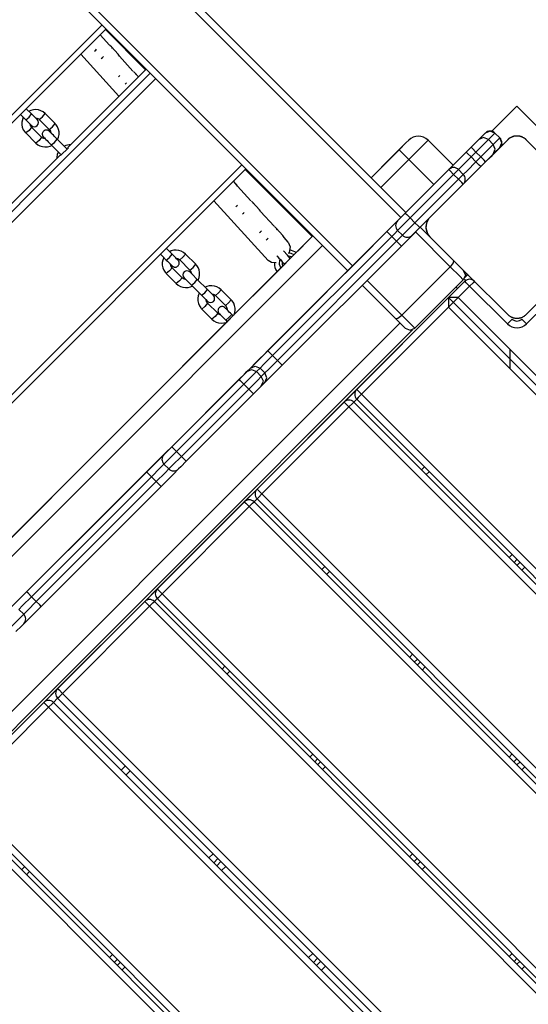
# Model space of a CAD drawing. Units: inches. Extents: x 217 to 376, y 97 to 323.
# Drawn here: x 323 to 327, y 183 to 190 of the extents above; entities that cross this region are included whole.
import ezdxf

# ---------------------------------------------------------------- set-up
doc = ezdxf.new("R2010")
doc.units = ezdxf.units.IN
doc.header["$MEASUREMENT"] = 0
doc.layers.add('Ebene 1', color=7, linetype='Continuous')

# ---------------------------------------------------------------- blocks, each defined once
blk = doc.blocks.new('block 2')
at = {"layer": 'Ebene 1', "color": 179, "lineweight": 25, "true_color": 0x1a171b}
for points in [[(315.6734, 198.6208), (325.7806, 188.5139)], [(325.7451, 188.4784), (315.6496, 198.5739)], [(325.3562, 188.0895), (315.2493, 198.1963)], [(315.2962, 198.2205), (325.3917, 188.125)], [(319.7431, 186.0675), (323.5606, 189.8851)], [(319.772, 186.0389), (323.5896, 189.8565)], [(323.8782, 189.5581), (323.5847, 189.8516)], [(323.614, 189.7383), (323.5461, 189.8127)], [(323.5055, 189.6945), (323.5141, 189.7007), (323.5206, 189.7087)], [(323.6288, 189.7259), (323.6178, 189.7355)], [(323.6777, 189.6718), (323.6288, 189.7259)], [(323.6288, 189.7259), (323.6323, 189.7204), (323.6333, 189.7131)], [(323.4042, 189.6711), (323.6839, 189.3638)], [(323.5548, 189.6408), (323.563, 189.647), (323.5699, 189.6546)], [(323.6881, 189.657), (323.6777, 189.6718)], [(323.6777, 189.6718), (323.6812, 189.6663), (323.6822, 189.6594)], [(323.7863, 189.5481), (323.6877, 189.657)], [(320.0945, 185.7161), (323.912, 189.5337)], [(323.8831, 189.5626), (323.3105, 188.99)], [(323.8834, 189.5622), (323.3108, 188.9897)], [(323.8011, 189.5361), (323.7907, 189.5454)], [(323.8276, 189.5071), (323.8011, 189.5361)], [(323.8011, 189.5361), (323.8049, 189.5306), (323.8059, 189.5233)], [(323.9523, 189.4933), (320.1348, 185.6762)], [(323.6795, 189.5057), (323.686, 189.5106), (323.6912, 189.5168)], [(323.7287, 189.4523), (323.7349, 189.4568), (323.7401, 189.4627)], [(323.0449, 189.2353), (323.0063, 189.2732)], [(323.1438, 189.2374), (323.1293, 189.2494), (323.1131, 189.258), (323.0952, 189.2639), (323.0766, 189.2663), (323.058, 189.2649), (323.0397, 189.2605), (323.0266, 189.2543)], [(326.5937, 189.2915), (326.4107, 189.1082)], [(326.5937, 189.2915), (326.4107, 189.1082)], [(326.7659, 189.1196), (326.5937, 189.2915)], [(322.9639, 189.2312), (323.0022, 189.1929)], [(322.9842, 189.2108), (322.9739, 189.175), (322.9739, 189.1557), (322.9774, 189.1371), (322.9846, 189.1199), (322.9949, 189.104), (322.9987, 189.0999), (323.0022, 189.0958)], [(323.0022, 189.1929), (323.027, 189.2108), (323.0449, 189.2353)], [(323.0022, 189.1929), (323.0325, 189.1626), (323.0445, 189.1509)], [(323.0869, 189.1933), (323.0749, 189.2053), (323.0449, 189.2353)], [(323.0745, 189.2064), (323.0845, 189.2046), (323.0914, 189.2019), (323.0976, 189.1981), (323.0997, 189.1964), (323.1014, 189.195)], [(323.1014, 189.195), (323.1258, 189.2129), (323.1438, 189.2374)], [(323.1014, 189.195), (323.1748, 189.1216)], [(323.2168, 189.164), (323.1438, 189.2374)], [(323.0449, 189.1382), (323.027, 189.114), (323.0022, 189.0958)], [(323.0449, 189.1382), (323.0401, 189.144), (323.037, 189.1502), (323.0339, 189.1605)], [(323.1183, 189.0648), (323.0449, 189.1382)], [(323.2316, 189.051), (323.2223, 189.0606), (323.2133, 189.0699), (323.2044, 189.0786), (323.1961, 189.0868), (323.1889, 189.0937), (323.1827, 189.1003), (323.1782, 189.1047), (323.1755, 189.1071), (323.1751, 189.1075), (323.1741, 189.1089), (323.1737, 189.1092), (323.173, 189.1099), (323.172, 189.1102), (323.1706, 189.1116), (323.1692, 189.113), (323.1665, 189.1144), (323.1641, 189.1154), (323.1606, 189.1164), (323.1572, 189.1171), (323.1517, 189.1171), (323.1469, 189.1164), (323.1417, 189.1151), (323.1369, 189.1123), (323.1327, 189.1089), (323.1293, 189.1051), (323.1265, 189.1009), (323.1245, 189.0958), (323.1234, 189.092), (323.1231, 189.0879), (323.1234, 189.0841), (323.1238, 189.081), (323.1245, 189.0782), (323.1258, 189.0755), (323.1265, 189.0734), (323.1279, 189.0717), (323.1289, 189.0699), (323.1296, 189.0689), (323.1303, 189.0675), (323.131, 189.0668), (323.1314, 189.0665), (323.1317, 189.0662), (323.132, 189.0662), (323.1331, 189.0651), (323.1345, 189.0634), (323.1379, 189.06), (323.1431, 189.0548), (323.1438, 189.0541)], [(323.1748, 189.1216), (323.1992, 189.1395), (323.2168, 189.164)], [(323.1748, 189.1216), (323.1792, 189.1158), (323.1827, 189.1092), (323.1861, 189.0975)], [(323.2347, 189.0479), (323.2351, 189.0486), (323.2419, 189.0662), (323.2457, 189.0848), (323.2457, 189.104), (323.2416, 189.1223), (323.2347, 189.1399), (323.2244, 189.1554), (323.2209, 189.1599), (323.2168, 189.164)], [(326.4324, 189.0947), (326.397, 189.1092), (326.3618, 189.0951)], [(323.0022, 189.0958), (323.0755, 189.0224)], [(323.1183, 189.0648), (323.1003, 189.0407), (323.0755, 189.0224)], [(323.1438, 189.0534), (323.1348, 189.0548), (323.1279, 189.0579), (323.1217, 189.0617), (323.12, 189.0631), (323.1183, 189.0648)], [(323.1324, 189.0658), (323.1327, 189.0655), (323.1331, 189.0648), (323.1351, 189.0627), (323.1386, 189.0596), (323.1441, 189.0541), (323.1503, 189.0475), (323.1582, 189.04), (323.1668, 189.031), (323.1755, 189.0224), (323.1844, 189.0134), (323.1868, 189.0114), (323.1892, 189.0086)], [(323.1892, 189.0086), (323.2133, 189.0269), (323.2316, 189.051)], [(323.305, 188.9776), (323.2316, 189.051)], [(325.7317, 188.9728), (325.7817, 189.0227), (325.8023, 189.0438)], [(325.8023, 189.0438), (325.7817, 189.0227), (325.7317, 188.9728)], [(325.7317, 188.9728), (325.7817, 189.0227), (325.8023, 189.0438)], [(325.8023, 189.0438), (325.7817, 189.0227), (325.7317, 188.9728)], [(325.9436, 189.0438), (325.9022, 189.0024), (325.8023, 188.9022)], [(325.9436, 189.0438), (326.1272, 188.8601)], [(326.5234, 189.0441), (326.2402, 188.7616), (325.9574, 188.4784)], [(326.3057, 189.0386), (326.0022, 188.7354)], [(326.2581, 188.9914), (326.2957, 189.0289), (326.3143, 189.0475)], [(326.3394, 189.0727), (326.3229, 189.0562), (326.2826, 189.0159)], [(326.2826, 189.0159), (326.3229, 189.0562), (326.3394, 189.0727)], [(326.3849, 189.0472), (326.3542, 189.0169), (326.2936, 188.9563)], [(326.3618, 189.0951), (326.3484, 189.0813), (326.3057, 189.0386)], [(326.3143, 189.0475), (326.3618, 189.0951)], [(326.3849, 189.0472), (326.3498, 189.062), (326.3143, 189.0475)], [(326.4324, 189.0947), (326.3849, 189.0472)], [(326.3849, 189.0472), (326.4204, 189.0121)], [(326.4204, 189.0121), (326.4676, 189.0593)], [(326.4331, 189.0954), (326.4324, 189.0947)], [(326.4676, 189.0593), (326.4324, 189.0947)], [(326.4683, 189.0603), (326.4331, 189.0954)], [(326.4676, 189.0593), (326.4683, 189.06)], [(326.4679, 188.989), (326.4824, 189.0241), (326.4676, 189.0593)], [(326.5234, 189.0441), (326.4686, 188.9897)], [(326.6646, 189.0441), (326.6619, 189.0469), (326.6588, 189.0493), (326.656, 189.052), (326.6529, 189.0541), (326.6491, 189.0568), (326.6457, 189.0589), (326.6419, 189.0613), (326.6378, 189.0634), (326.6357, 189.0641), (326.6336, 189.0651), (326.6312, 189.0662), (326.6292, 189.0668), (326.6267, 189.0682), (326.624, 189.0689), (326.6216, 189.0696), (326.6188, 189.0703), (326.6174, 189.0706), (326.6161, 189.071), (326.6147, 189.0713), (326.6133, 189.0717), (326.6102, 189.0724), (326.6071, 189.0727), (326.6054, 189.073), (326.604, 189.073), (326.6023, 189.073), (326.6006, 189.0734), (326.5975, 189.0734), (326.594, 189.0737), (326.5923, 189.0734), (326.5906, 189.0734), (326.5899, 189.0734), (326.5892, 189.0734), (326.5882, 189.0734), (326.5875, 189.0734), (326.5844, 189.073), (326.5809, 189.0727), (326.5792, 189.0727), (326.5778, 189.0724), (326.5764, 189.072), (326.5747, 189.0717), (326.572, 189.0713), (326.5692, 189.0706), (326.5668, 189.0699), (326.5637, 189.0689), (326.5627, 189.0682), (326.5613, 189.0682), (326.5603, 189.0675), (326.5589, 189.0672), (326.5544, 189.0651), (326.5499, 189.0634), (326.5461, 189.0613), (326.5423, 189.0593), (326.5406, 189.0582), (326.5389, 189.0568), (326.5368, 189.0558), (326.5351, 189.0548), (326.532, 189.052), (326.5289, 189.0493), (326.5262, 189.0469), (326.5234, 189.0441)], [(327.2303, 188.4784), (326.9471, 188.7616), (326.6646, 189.0441)], [(323.0755, 189.0224), (323.0904, 189.0103), (323.1065, 189.0017), (323.1245, 188.9959), (323.1431, 188.9938), (323.1617, 188.9952), (323.1799, 188.9997), (323.192, 189.0052)], [(323.1892, 189.0086), (323.2623, 188.9352)], [(323.1913, 189.0066), (323.2406, 188.9569)], [(323.2402, 188.9573), (323.2395, 188.9559), (323.2326, 188.9383), (323.2288, 188.9194), (323.2285, 188.9097)], [(323.2574, 188.9301), (323.3139, 188.9866)], [(323.3312, 189.0107), (323.295, 189.0048), (323.2833, 188.9997)], [(323.3108, 188.9897), (323.3105, 188.99)], [(323.3139, 188.9866), (323.3108, 188.9897)], [(325.5267, 188.7678), (325.7317, 188.9728)], [(325.7317, 188.9728), (325.5267, 188.7678)], [(325.5267, 188.7678), (325.7317, 188.9728)], [(325.7317, 188.9728), (325.5267, 188.7678)], [(325.6821, 188.9235), (325.7369, 188.9783), (325.76, 189.0014)], [(325.6821, 188.9235), (325.7369, 188.9783), (325.76, 189.0014)], [(325.7317, 188.9728), (325.7524, 188.9525), (325.8023, 188.9022)], [(326.2826, 189.0159), (325.9408, 188.6741)], [(325.9767, 188.7099), (326.2826, 189.0159)], [(326.2226, 188.9559), (326.2581, 188.9914)], [(326.2936, 188.9563), (326.2685, 188.9814), (326.2581, 188.9914)], [(326.3287, 188.9208), (326.3897, 188.9817), (326.4204, 189.0121)], [(326.4452, 188.9666), (326.4287, 188.9497), (326.389, 188.9101)], [(326.4207, 188.9414), (326.4352, 188.9766), (326.4204, 189.0121)], [(326.4679, 188.989), (326.4207, 188.9414)], [(326.4683, 188.9893), (326.4679, 188.989)], [(323.254, 188.9335), (320.6943, 186.3738)], [(323.2543, 188.9328), (320.6946, 186.3735)], [(323.254, 188.9335), (323.2543, 188.9328)], [(323.2543, 188.9328), (323.2574, 188.9301)], [(325.8023, 188.9022), (325.5974, 188.6972)], [(325.6042, 188.8457), (325.6273, 188.8684), (325.6821, 188.9235)], [(325.6042, 188.8457), (325.6273, 188.8684), (325.6821, 188.9235)], [(325.9856, 188.7189), (325.8023, 188.9022)], [(326.0955, 188.8284), (326.1327, 188.8656), (326.2226, 188.9559)], [(326.2581, 188.9204), (326.193, 188.8553), (326.1658, 188.8284)], [(326.389, 188.9101), (326.2016, 188.7223)], [(326.2016, 188.7933), (326.2285, 188.8202), (326.2933, 188.8849)], [(326.2581, 188.9204), (326.233, 188.9456), (326.2226, 188.9559)], [(326.2936, 188.9563), (326.2581, 188.9204)], [(326.2581, 188.9204), (326.2933, 188.8849)], [(326.2933, 188.8849), (326.3287, 188.9208)], [(326.3284, 188.8498), (326.3184, 188.8601), (326.2933, 188.8849)], [(326.3287, 188.9208), (326.2936, 188.9563)], [(326.3642, 188.8853), (326.3284, 188.8498)], [(326.3642, 188.8853), (326.3539, 188.896), (326.3287, 188.9208)], [(326.4207, 188.9414), (326.4018, 188.9225), (326.3642, 188.8853)], [(320.7646, 185.0464), (324.5817, 188.8636)], [(320.7949, 185.0164), (324.6124, 188.8336)], [(325.0971, 188.3389), (324.6069, 188.8288)], [(325.7775, 188.5108), (326.0955, 188.8284)], [(326.0955, 188.8284), (326.1055, 188.8181), (326.1307, 188.7933)], [(326.1658, 188.8284), (326.1558, 188.8181), (326.1307, 188.7933)], [(326.1658, 188.8284), (326.2016, 188.7933)], [(326.3284, 188.8498), (326.2385, 188.7599), (326.2016, 188.7223)], [(324.5394, 188.7244), (324.5218, 188.7433)], [(326.1307, 188.7933), (325.8127, 188.4753)], [(325.8482, 188.4402), (326.1658, 188.7578)], [(326.1658, 188.7578), (326.1307, 188.7933)], [(326.2016, 188.7933), (326.1909, 188.783), (326.1658, 188.7578)], [(326.2016, 188.7223), (326.1909, 188.733), (326.1658, 188.7578)], [(324.55, 188.7079), (324.5394, 188.7244)], [(324.5394, 188.7244), (324.5428, 188.7185), (324.5438, 188.711)], [(324.6479, 188.6004), (324.55, 188.7079)], [(325.9408, 188.6741), (325.8488, 188.5818), (325.8137, 188.547)], [(325.8499, 188.5828), (325.8843, 188.6176), (325.9767, 188.7099)], [(326.0022, 188.7354), (325.9146, 188.6479), (325.875, 188.608)], [(324.3781, 188.5997), (324.774, 188.1642)], [(324.6613, 188.589), (324.6524, 188.5969)], [(325.875, 188.608), (325.8499, 188.5828)], [(324.5394, 188.5587), (324.5456, 188.5635), (324.5514, 188.5694)], [(324.7102, 188.5349), (324.6613, 188.589)], [(324.6613, 188.589), (324.6644, 188.5842), (324.6655, 188.5776)], [(324.7189, 188.5232), (324.7102, 188.5349)], [(324.7102, 188.5349), (324.7133, 188.5301), (324.7147, 188.5239)], [(325.8423, 188.5756), (325.6032, 188.3365)], [(325.8137, 188.547), (325.8423, 188.5756)], [(324.5883, 188.5049), (324.5945, 188.5094), (324.6, 188.5156)], [(324.8174, 188.4137), (324.7182, 188.5229)], [(325.6425, 188.3754), (325.7372, 188.4705), (325.7689, 188.5022)], [(325.721, 188.4546), (325.7352, 188.4684), (325.7775, 188.5108)], [(325.7689, 188.5022), (325.721, 188.4546)], [(325.8127, 188.4753), (325.7479, 188.4105), (325.721, 188.3833)], [(325.7775, 188.5108), (325.7875, 188.5005), (325.8127, 188.4753)], [(325.8127, 188.4753), (325.8482, 188.4402)], [(325.9574, 188.4784), (325.8836, 188.4043)], [(325.8871, 188.4071), (325.9501, 188.4701)], [(325.9574, 188.4784), (325.955, 188.4757), (325.9522, 188.4729), (325.9498, 188.4698), (325.947, 188.4667), (325.945, 188.4629), (325.9426, 188.4595), (325.9405, 188.456), (325.9384, 188.4519), (325.9374, 188.4495), (325.9363, 188.4474), (325.9357, 188.4453), (325.9346, 188.4429), (325.9336, 188.4405), (325.9326, 188.4378), (325.9319, 188.4357), (325.9312, 188.4326), (325.9308, 188.4316), (325.9305, 188.4302), (325.9301, 188.4285), (325.9298, 188.4271), (325.9295, 188.4243), (325.9291, 188.4209), (325.9288, 188.4195), (325.9288, 188.4178), (325.9284, 188.4164), (325.9284, 188.4147), (325.9281, 188.4116), (325.9281, 188.4078), (325.9281, 188.4061), (325.9281, 188.4047), (325.9281, 188.4037), (325.9281, 188.403), (325.9284, 188.4023), (325.9284, 188.4012), (325.9284, 188.3981), (325.9288, 188.395), (325.9291, 188.3937), (325.9295, 188.3916), (325.9295, 188.3902), (325.9298, 188.3888), (325.9305, 188.3857), (325.9312, 188.3833), (325.9319, 188.3806), (325.9326, 188.3782), (325.9329, 188.3764), (325.9332, 188.3751), (325.9339, 188.374), (325.9346, 188.373), (325.9363, 188.3685), (325.9384, 188.3637), (325.9405, 188.3599), (325.9426, 188.3561), (325.9436, 188.3544), (325.9446, 188.3527), (325.946, 188.3509), (325.947, 188.3489), (325.9498, 188.3458), (325.9522, 188.3427), (325.955, 188.3399), (325.9574, 188.3372)], [(324.7102, 188.3678), (324.7189, 188.3737), (324.7251, 188.3816)], [(324.8332, 188.4009), (324.8215, 188.4112)], [(324.8822, 188.3468), (324.8332, 188.4009)], [(324.8332, 188.4009), (324.8367, 188.3954), (324.8374, 188.3878)], [(325.721, 188.3833), (325.7, 188.3623), (325.678, 188.3403)], [(325.721, 188.3833), (325.7562, 188.3482)], [(325.8757, 188.3971), (325.8385, 188.3596), (325.7486, 188.2696)], [(325.7562, 188.3482), (325.783, 188.3747), (325.8482, 188.4402)], [(325.8836, 188.4043), (325.8433, 188.3644), (325.8268, 188.3482)], [(325.8836, 188.4043), (325.873, 188.415), (325.8482, 188.4402)], [(325.8864, 188.4078), (326.1296, 188.1646)], [(321.2848, 184.5262), (325.1023, 188.3434)], [(324.5249, 187.7663), (325.0975, 188.3385)], [(325.1023, 188.3437), (324.7133, 187.9548)], [(324.7595, 188.3137), (324.7674, 188.3196), (324.7743, 188.3275)], [(324.7716, 187.5048), (325.6425, 188.3754)], [(325.6032, 188.3365), (325.483, 188.2159), (325.187, 187.92), (324.7909, 187.5238)], [(325.678, 188.3403), (324.807, 187.4693)], [(324.8928, 188.331), (324.8822, 188.3468)], [(324.8822, 188.3468), (324.8856, 188.3413), (324.8863, 188.3341)], [(324.9221, 188.2986), (324.8925, 188.331)], [(325.0975, 188.3385), (324.9793, 188.2211)], [(325.6425, 188.3754), (325.6528, 188.3654), (325.678, 188.3403)], [(325.7131, 188.3048), (325.678, 188.3403)], [(325.7131, 188.3048), (325.7355, 188.3272), (325.7562, 188.3482)], [(326.1055, 188.1181), (325.8513, 188.3723)], [(325.9574, 188.3372), (326.2402, 188.054), (326.5234, 187.7715)], [(326.6646, 187.7715), (326.9471, 188.054), (327.2303, 188.3372)], [(325.1729, 188.2727), (321.3554, 184.4556)], [(324.0729, 188.2097), (324.0305, 188.2521)], [(324.1704, 188.2104), (324.1559, 188.2224), (324.1397, 188.2311), (324.1218, 188.2373), (324.1032, 188.2393), (324.0846, 188.2383), (324.0664, 188.2335), (324.0546, 188.2283)], [(324.8422, 187.4339), (325.7131, 188.3048)], [(325.7486, 188.2696), (324.8777, 187.3987)], [(324.9221, 188.2986), (324.9359, 188.2648), (324.9283, 188.2224)], [(325.0103, 188.2517), (325.0534, 188.2948), (324.9676, 188.209), (325.0103, 188.2517), (325.0103, 188.2517)], [(325.7486, 188.2696), (325.7383, 188.28), (325.7131, 188.3048)], [(323.9881, 188.2097), (324.0302, 188.1673)], [(323.9881, 188.2097), (324.0119, 188.1856)], [(324.0116, 188.1859), (324.0109, 188.1842), (324.0037, 188.1666), (324.0006, 188.148), (324.0006, 188.1291), (324.0043, 188.1105), (324.0116, 188.0933), (324.0216, 188.0774), (324.0254, 188.0733), (324.0291, 188.0688)], [(324.0302, 188.1673), (324.0543, 188.1856), (324.0729, 188.2097)], [(324.0302, 188.1673), (324.0395, 188.1584), (324.0477, 188.1498), (324.0557, 188.1418), (324.0622, 188.1353), (324.0677, 188.1301), (324.0712, 188.1263), (324.0722, 188.1253), (324.0729, 188.1243)], [(324.0608, 188.1363), (324.0657, 188.1318), (324.0701, 188.1277), (324.0726, 188.1246), (324.0732, 188.1243), (324.0732, 188.1239), (324.0739, 188.1236), (324.0743, 188.1232), (324.0746, 188.1229), (324.075, 188.1225), (324.077, 188.1208), (324.0791, 188.1194), (324.0815, 188.1181), (324.0846, 188.117), (324.0877, 188.116), (324.0912, 188.1156), (324.097, 188.1153), (324.1032, 188.1163), (324.108, 188.1184), (324.1125, 188.1212), (324.1167, 188.1246), (324.1201, 188.1291), (324.1222, 188.1336), (324.1235, 188.138), (324.1242, 188.1418), (324.1246, 188.146), (324.1242, 188.1494), (324.1235, 188.1525), (324.1229, 188.1549), (324.1218, 188.1577), (324.1208, 188.1597), (324.1198, 188.1618), (324.1187, 188.1628), (324.118, 188.1642), (324.1173, 188.1649), (324.117, 188.1653), (324.1167, 188.1656), (324.1163, 188.1659), (324.116, 188.1663), (324.1142, 188.1684), (324.1104, 188.1718), (324.1056, 188.1766), (324.0998, 188.1828), (324.0922, 188.1904), (324.0839, 188.1987), (324.0784, 188.2042), (324.0729, 188.2097)], [(324.1039, 188.1794), (324.1111, 188.178), (324.1184, 188.1752), (324.1246, 188.1711), (324.1263, 188.1694), (324.1284, 188.168)], [(324.1284, 188.168), (324.1511, 188.187), (324.1704, 188.2104)], [(324.1284, 188.168), (324.2024, 188.0939)], [(324.2448, 188.1363), (324.1704, 188.2104)], [(324.8391, 188.197), (324.8405, 188.1959), (324.8536, 188.1815), (324.8663, 188.1677), (324.8777, 188.1546), (324.887, 188.1436), (324.8942, 188.1339)], [(324.8584, 188.1659), (324.8563, 188.136), (324.8666, 188.1077)], [(324.9366, 188.1773), (324.9163, 188.2018), (324.8877, 188.2335)], [(324.9645, 188.2056), (324.9431, 188.2142), (324.9211, 188.2166)], [(324.9483, 188.1901), (324.9359, 188.1942), (324.9221, 188.1949)], [(324.938, 188.179), (324.9359, 188.1804), (324.9338, 188.1811)], [(324.938, 188.179), (324.9359, 188.1777)], [(324.0719, 188.1112), (324.0522, 188.0884), (324.0291, 188.0688)], [(324.0719, 188.1112), (324.067, 188.1174), (324.0633, 188.1236), (324.0602, 188.137)], [(324.1456, 188.0374), (324.0719, 188.1112)], [(324.2024, 188.0939), (324.2252, 188.1132), (324.2448, 188.1363)], [(324.2024, 188.0939), (324.2069, 188.0884), (324.2104, 188.0815), (324.2135, 188.0685)], [(324.2624, 188.0195), (324.2631, 188.0209), (324.27, 188.0388), (324.2734, 188.0574), (324.2734, 188.076), (324.2693, 188.0946), (324.2624, 188.1122), (324.252, 188.1277), (324.2486, 188.1325), (324.2448, 188.1363)], [(324.8332, 188.1467), (324.7995, 188.1484), (324.774, 188.1642)], [(324.8777, 188.1532), (324.8777, 188.138), (324.8822, 188.1236)], [(324.8839, 188.125), (324.8822, 188.1236)], [(325.752, 187.7646), (326.1055, 188.1181)], [(326.1296, 188.1646), (326.1276, 188.1463), (326.1055, 188.1181)], [(326.2016, 188.0219), (326.1754, 188.0485), (326.1055, 188.1181)], [(326.1296, 188.1646), (326.1816, 188.1122), (326.2016, 188.0929)], [(324.0291, 188.0688), (324.1032, 187.9947)], [(324.1456, 188.0374), (324.1263, 188.0144), (324.1032, 187.9947)], [(324.1704, 188.0261), (324.1625, 188.0275), (324.1552, 188.0302), (324.149, 188.0343), (324.1473, 188.0357), (324.1456, 188.0374)], [(324.1594, 188.0374), (324.1759, 188.0213), (324.2145, 187.983)], [(324.2565, 188.0254), (324.2183, 188.0636), (324.2021, 188.0802)], [(324.2145, 187.983), (324.2376, 188.002), (324.2565, 188.0254)], [(324.3302, 187.9513), (324.2565, 188.0254)], [(324.8394, 188.0809), (324.5249, 187.7663)], [(326.2016, 188.0219), (325.8482, 187.6685)], [(326.2016, 188.0929), (326.2164, 188.0574), (326.2016, 188.0219)], [(326.2016, 188.0929), (326.225, 188.0695), (326.2337, 188.0609)], [(326.2192, 188.0188), (326.2078, 188.0302)], [(326.2337, 188.0609), (326.2133, 188.0402)], [(321.6159, 183.4155), (326.212, 188.012)], [(326.212, 188.012), (321.6159, 183.4155)], [(324.1032, 187.9947), (324.1177, 187.983), (324.1339, 187.9741), (324.1518, 187.9685), (324.1704, 187.9658), (324.1897, 187.9672), (324.2076, 187.972), (324.2197, 187.9768)], [(324.2145, 187.983), (324.2882, 187.9093)], [(324.2882, 187.9093), (324.3113, 187.9282), (324.3302, 187.9513)], [(324.7133, 187.9548), (324.6072, 187.8487), (324.3954, 187.6364), (324.2889, 187.5307)], [(324.4308, 187.9503), (324.4164, 187.9623), (324.4002, 187.9713), (324.3823, 187.9772), (324.3637, 187.9792), (324.3444, 187.9782), (324.3265, 187.9734), (324.3144, 187.9679)], [(324.375, 187.9072), (324.3623, 187.92), (324.3302, 187.9513)], [(324.3885, 187.9083), (324.4116, 187.9272), (324.4308, 187.9503)], [(324.5049, 187.8762), (324.4308, 187.9503)], [(325.7055, 187.7405), (325.4623, 187.9837)], [(325.4978, 188.0188), (325.752, 187.7646)], [(326.0934, 187.8931), (326.212, 188.012)], [(326.212, 188.012), (326.0934, 187.8931)], [(326.1486, 187.9692), (326.1589, 187.9589)], [(326.2474, 187.9765), (326.1641, 187.8931)], [(326.212, 188.012), (326.2151, 188.0147)], [(326.212, 188.012), (326.2151, 188.0147)], [(326.2474, 187.9765), (326.2223, 188.0016), (326.212, 188.012)], [(326.2151, 188.0147), (326.2182, 188.0178), (326.2192, 188.0188)], [(326.2151, 188.0147), (326.2182, 188.0178), (326.2192, 188.0188)], [(326.2192, 188.0188), (326.2182, 188.0178), (326.2151, 188.0147)], [(326.2192, 188.0188), (326.2199, 188.0182)], [(326.2826, 188.012), (326.2726, 188.0016), (326.2474, 187.9765)], [(326.5234, 187.7005), (326.2474, 187.9765)], [(324.2713, 187.9255), (324.271, 187.9244), (324.2641, 187.9065), (324.261, 187.8879), (324.261, 187.8693), (324.2648, 187.8507), (324.272, 187.8328), (324.282, 187.8173), (324.2855, 187.8132), (324.2896, 187.809)], [(324.2882, 187.9093), (324.3196, 187.8776), (324.3323, 187.8648)], [(324.3633, 187.9193), (324.3716, 187.9179), (324.3788, 187.9151), (324.385, 187.911), (324.3867, 187.9096), (324.3885, 187.9083)], [(324.3885, 187.9083), (324.4625, 187.8342)], [(325.422, 187.2216), (326.0934, 187.8931)], [(326.0934, 187.8931), (325.422, 187.2216)], [(326.0934, 187.8931), (326.0934, 187.8228)], [(326.1641, 187.8931), (326.0934, 187.8931)], [(331.2838, 182.7031), (326.0934, 187.8931)], [(326.1641, 187.8931), (326.0934, 187.8228)], [(331.319, 182.7385), (326.1641, 187.8931)], [(324.3316, 187.8514), (324.3127, 187.8283), (324.2896, 187.809)], [(324.2896, 187.809), (324.3637, 187.735)], [(324.3316, 187.8514), (324.3271, 187.8573), (324.3237, 187.8635), (324.3206, 187.8762)], [(324.406, 187.7777), (324.3316, 187.8514)], [(324.5087, 187.7691), (324.4991, 187.7787), (324.4901, 187.787), (324.4822, 187.7956), (324.4746, 187.8028), (324.4684, 187.8094), (324.4639, 187.8139), (324.4605, 187.817), (324.4587, 187.8183), (324.4587, 187.8187), (324.4584, 187.8194), (324.4577, 187.8197), (324.4577, 187.8201), (324.4563, 187.8211), (324.455, 187.8218), (324.4525, 187.8235), (324.4501, 187.8249), (324.4443, 187.8266), (324.4388, 187.8273), (324.4336, 187.827), (324.4291, 187.8259), (324.4243, 187.8242), (324.4198, 187.8214), (324.4153, 187.8173), (324.4122, 187.8132), (324.4102, 187.809), (324.4088, 187.8042), (324.4081, 187.8004), (324.4078, 187.7966), (324.4081, 187.7928), (324.4088, 187.7901), (324.4095, 187.787), (324.4105, 187.7846), (324.4116, 187.7829), (324.4126, 187.7808), (324.4136, 187.7798), (324.4147, 187.7784), (324.415, 187.7777), (324.4157, 187.777), (324.416, 187.7767), (324.4164, 187.7767), (324.4164, 187.7763), (324.4184, 187.7742), (324.4219, 187.7708), (324.425, 187.7677)], [(324.4625, 187.8342), (324.4856, 187.8535), (324.5049, 187.8762)], [(324.4625, 187.8342), (324.4674, 187.828), (324.4708, 187.8218), (324.4732, 187.8145), (324.4739, 187.8073), (324.4739, 187.8039)], [(324.5252, 187.7649), (324.5335, 187.7973), (324.5335, 187.8159), (324.5297, 187.8349), (324.5228, 187.8524), (324.5125, 187.8679), (324.5087, 187.8724), (324.5049, 187.8762)], [(326.0934, 187.8228), (325.4571, 187.1865)], [(331.2483, 182.6679), (326.0934, 187.8228)], [(326.8062, 187.8421), (326.6646, 187.7005)], [(324.406, 187.7777), (324.3864, 187.7543), (324.3637, 187.735)], [(324.3637, 187.735), (324.3781, 187.7229), (324.3943, 187.714), (324.4122, 187.7084), (324.4308, 187.706), (324.4498, 187.7071), (324.4681, 187.7119), (324.4767, 187.7153)], [(324.4253, 187.7667), (324.4226, 187.7674), (324.4157, 187.7701), (324.4095, 187.7742), (324.4078, 187.776), (324.406, 187.7777)], [(324.4164, 187.7763), (324.4178, 187.7753), (324.4191, 187.7736), (324.4226, 187.7705), (324.4271, 187.7656), (324.4336, 187.7591), (324.4412, 187.7515), (324.4498, 187.7429), (324.4587, 187.7339), (324.4625, 187.7305), (324.466, 187.7267)], [(325.0568, 187.7901), (324.455, 187.1879)], [(324.466, 187.7267), (324.487, 187.7481), (324.5087, 187.7691)], [(324.518, 187.7594), (324.5087, 187.7691)], [(324.9927, 187.726), (325.0268, 187.7598)], [(325.0268, 187.7598), (325.0568, 187.7901)], [(325.7055, 187.7405), (325.7238, 187.7425), (325.752, 187.7646)], [(325.7772, 187.6685), (325.7579, 187.6885), (325.7055, 187.7405)], [(325.752, 187.7646), (325.822, 187.6947), (325.8482, 187.6685)], [(326.5234, 187.7715), (326.5262, 187.7687), (326.5289, 187.7663), (326.5317, 187.7636), (326.5351, 187.7611), (326.5386, 187.7587), (326.542, 187.7567), (326.5458, 187.7543), (326.5496, 187.7522), (326.552, 187.7515), (326.5544, 187.7505), (326.5565, 187.7494), (326.5589, 187.7487), (326.5609, 187.7474), (326.5634, 187.7467), (326.5661, 187.746), (326.5689, 187.7453), (326.5702, 187.7453), (326.5716, 187.7446), (326.573, 187.7443), (326.5744, 187.7439), (326.5775, 187.7432), (326.5802, 187.7429), (326.5823, 187.7425), (326.5837, 187.7425), (326.5854, 187.7425), (326.5871, 187.7422), (326.5902, 187.7422), (326.5933, 187.7422), (326.5951, 187.7422), (326.5971, 187.7422), (326.5978, 187.7422), (326.5988, 187.7422), (326.5995, 187.7422), (326.6002, 187.7422), (326.6037, 187.7425), (326.6068, 187.7429), (326.6081, 187.7429), (326.6095, 187.7432), (326.6116, 187.7436), (326.613, 187.7439), (326.6157, 187.7443), (326.6185, 187.7453), (326.6212, 187.746), (326.6236, 187.7467), (326.625, 187.7474), (326.6264, 187.7474), (326.6278, 187.7481), (326.6288, 187.7481), (326.6333, 187.7505), (326.6374, 187.7522), (326.6419, 187.7543), (326.6454, 187.7563), (326.6474, 187.7574), (326.6491, 187.7587), (326.6509, 187.7598), (326.6522, 187.7608), (326.656, 187.7636), (326.6588, 187.7663), (326.6619, 187.7687), (326.6646, 187.7715)], [(326.5585, 187.736), (326.5482, 187.7257), (326.5234, 187.7005)], [(326.6646, 187.7005), (326.6398, 187.7257), (326.6292, 187.736)], [(321.9059, 185.1474), (324.4739, 187.7153)], [(324.4739, 187.7153), (321.9059, 185.1474)], [(321.9214, 183.8899), (325.7386, 187.7071)], [(324.466, 187.7267), (324.4756, 187.7167)], [(325.7772, 187.6685), (325.8127, 187.654), (325.8482, 187.6685)], [(325.8296, 187.6571), (321.9717, 183.7986)], [(324.2889, 187.5307), (322.0971, 185.3386)], [(324.6444, 187.3774), (324.6841, 187.4173), (324.7716, 187.5048)], [(324.807, 187.4693), (324.744, 187.4063), (324.7154, 187.3774)], [(324.7716, 187.5048), (324.7819, 187.4942), (324.807, 187.4693)], [(324.807, 187.4693), (324.8422, 187.4339)], [(326.5444, 187.3719), (326.5444, 187.5134)], [(324.6189, 187.3522), (324.6444, 187.3774)], [(324.6444, 187.3774), (324.6796, 187.3922), (324.7154, 187.3774)], [(324.7154, 187.3774), (324.6896, 187.3522)], [(324.7505, 187.3422), (324.7154, 187.3774)], [(324.7505, 187.3422), (324.7791, 187.3708), (324.8422, 187.4339)], [(324.8777, 187.3987), (324.7902, 187.3112), (324.7505, 187.2716)], [(324.8777, 187.3987), (324.8673, 187.4091), (324.8422, 187.4339)], [(324.5624, 187.2957), (324.6014, 187.3343), (324.6189, 187.3522)], [(324.6896, 187.3522), (324.661, 187.3236), (324.5979, 187.2606)], [(324.6189, 187.3522), (324.6541, 187.3667), (324.6896, 187.3522)], [(324.6331, 187.2247), (324.6961, 187.2878), (324.7247, 187.3164)], [(324.6896, 187.3522), (324.7247, 187.3164)], [(324.7247, 187.3164), (324.7505, 187.3422)], [(324.7247, 187.2458), (324.7395, 187.2812), (324.7247, 187.3164)], [(324.7505, 187.2716), (324.765, 187.3071), (324.7505, 187.3422)], [(324.0695, 186.8024), (324.5624, 187.2957)], [(324.5979, 187.2606), (324.1049, 186.7672)], [(324.5979, 187.2606), (324.5728, 187.285), (324.5624, 187.2957)], [(324.6331, 187.2247), (324.5979, 187.2606)], [(324.7247, 187.2458), (324.7071, 187.2282), (324.6686, 187.1893)], [(324.7505, 187.2716), (324.7247, 187.2458)], [(324.455, 187.1879), (323.47, 186.2033)], [(324.1404, 186.7318), (324.6331, 187.2247)], [(324.6686, 187.1893), (324.1756, 186.6966)], [(324.6686, 187.1893), (324.6582, 187.1996), (324.6331, 187.2247)], [(325.3297, 187.1297), (325.422, 187.2216)], [(325.422, 187.2216), (325.3297, 187.1297)], [(325.4571, 187.1865), (325.432, 187.2113), (325.422, 187.2216)], [(325.4571, 187.1865), (325.432, 187.1614), (325.422, 187.151)], [(325.4571, 187.1865), (330.633, 182.0103)], [(324.6934, 186.493), (325.3297, 187.1297)], [(325.3297, 187.1297), (324.6934, 186.493)], [(325.3652, 187.0942), (324.7285, 186.4579)], [(325.3297, 187.1297), (325.34, 187.1193), (325.3652, 187.0942)], [(325.3652, 187.0942), (325.3903, 187.1193), (325.4003, 187.1297)], [(330.5411, 181.9183), (325.3652, 187.0942)], [(325.422, 187.1507), (325.4003, 187.1297)], [(325.4003, 187.1297), (330.5762, 181.9534)], [(330.5979, 181.9751), (325.422, 187.151)], [(324.013, 186.7459), (324.0295, 186.7628), (324.0695, 186.8024)], [(324.1049, 186.7672), (324.0798, 186.7924), (324.0695, 186.8024)], [(323.8855, 186.6188), (323.9754, 186.709), (324.013, 186.7459)], [(324.1049, 186.7672), (324.0398, 186.7025), (324.013, 186.6753)], [(324.0481, 186.6401), (324.0753, 186.667), (324.1404, 186.7318)], [(324.1049, 186.7672), (324.1404, 186.7318)], [(324.1756, 186.6966), (324.1652, 186.7069), (324.1404, 186.7318)], [(324.013, 186.6753), (323.9861, 186.6484), (323.9213, 186.5836)], [(324.0481, 186.6401), (324.013, 186.6753)], [(324.1756, 186.6966), (324.1356, 186.6563), (324.1191, 186.6401)], [(325.8954, 186.6346), (325.9171, 186.6556)], [(323.0087, 185.742), (323.8855, 186.6188)], [(323.9213, 186.5836), (323.0442, 185.7068)], [(323.9213, 186.5836), (323.8962, 186.6084), (323.8855, 186.6188)], [(323.9565, 186.5481), (323.9213, 186.5836)], [(323.9565, 186.5481), (324.0216, 186.6129), (324.0481, 186.6401)], [(324.1191, 186.6401), (324.0815, 186.6029), (323.9916, 186.5126)], [(325.9522, 186.6205), (325.9305, 186.5995)], [(323.0793, 185.671), (323.9565, 186.5481)], [(323.9916, 186.5126), (323.1148, 185.6359)], [(323.9916, 186.5126), (323.9816, 186.523), (323.9565, 186.5481)], [(324.6003, 186.4), (324.6934, 186.493)], [(324.6934, 186.493), (324.6003, 186.4)], [(324.6934, 186.493), (324.7037, 186.4827), (324.7285, 186.4579)], [(324.6934, 186.4224), (324.7037, 186.4327), (324.7285, 186.4579)], [(324.7285, 186.4579), (329.9048, 181.282)], [(323.9637, 185.7637), (324.6003, 186.4)], [(324.6003, 186.4), (323.9637, 185.7637)], [(324.6003, 186.4), (324.6103, 186.3897), (324.6355, 186.3649)], [(324.6355, 186.3649), (324.6606, 186.3897), (324.6713, 186.4)], [(324.6934, 186.4224), (324.6713, 186.4)], [(324.6713, 186.4), (329.8469, 181.2241)], [(329.8693, 181.2465), (324.6934, 186.4224)], [(323.502, 186.2353), (323.5696, 186.3025)], [(324.6355, 186.3649), (323.9992, 185.7282)], [(329.8114, 181.1886), (324.6355, 186.3649)], [(323.502, 186.2353), (323.1186, 185.8519)], [(323.47, 186.2033), (323.502, 186.2353)], [(326.5368, 185.9928), (326.5585, 186.0145)], [(326.5937, 185.9787), (326.5723, 185.9576)], [(326.5937, 185.9359), (326.6154, 185.9576)], [(326.6154, 185.9576), (326.5937, 185.9359)], [(325.166, 185.9049), (325.1884, 185.9277)], [(325.2236, 185.8918), (325.2015, 185.8698)], [(326.6505, 185.9222), (326.6292, 185.9008)], [(322.8716, 185.6052), (323.1186, 185.8519)], [(322.8816, 185.6145), (322.9188, 185.6521), (323.0087, 185.742)], [(323.0442, 185.7068), (323.019, 185.732), (323.0087, 185.742)], [(323.872, 185.6717), (323.9637, 185.7637)], [(323.9637, 185.7637), (323.872, 185.6717)], [(323.9637, 185.7637), (323.9744, 185.7533), (323.9992, 185.7282)], [(323.9637, 185.6931), (323.9744, 185.703), (323.9992, 185.7282)], [(323.9992, 185.7282), (329.1751, 180.5523)], [(323.0442, 185.7068), (322.9794, 185.6414), (322.9522, 185.6145)], [(322.9877, 185.5794), (323.0146, 185.6062), (323.0793, 185.671)], [(323.0442, 185.7068), (323.0793, 185.671)], [(323.1148, 185.6359), (323.1045, 185.6465), (323.0793, 185.671)], [(323.2357, 185.0354), (323.872, 185.6717)], [(323.872, 185.6717), (323.2357, 185.0354)], [(323.872, 185.6717), (323.8824, 185.6617), (323.9075, 185.6366)], [(323.9075, 185.6366), (323.9323, 185.6617), (323.9427, 185.6717)], [(323.9637, 185.6931), (323.9427, 185.6717)], [(323.9427, 185.6717), (329.1186, 180.4958)], [(329.1396, 180.5171), (323.9637, 185.6931)], [(322.8957, 185.4874), (322.9605, 185.5525), (322.9877, 185.5794)], [(322.9522, 185.6145), (322.9877, 185.5794)], [(323.1148, 185.6359), (323.0249, 185.546), (322.9877, 185.5084)], [(323.9075, 185.6366), (323.2709, 185.0002)], [(329.0834, 180.4606), (323.9075, 185.6366)], [(322.9877, 185.5084), (322.9712, 185.4919), (322.9308, 185.4519)], [(325.8075, 185.2635), (325.8302, 185.2858)], [(325.8654, 185.2504), (325.843, 185.228)], [(325.8643, 185.2066), (325.8867, 185.229)], [(325.8867, 185.229), (325.8643, 185.2066)], [(324.4377, 185.177), (324.4587, 185.198)], [(324.4942, 185.1629), (324.4729, 185.1415)], [(325.9222, 185.1935), (325.8998, 185.1711)], [(323.1345, 184.9341), (323.2357, 185.0354)], [(323.2357, 185.0354), (323.1345, 184.9341)], [(323.2357, 185.0354), (323.2461, 185.0251), (323.2709, 185.0002)], [(323.2357, 184.9644), (323.2461, 184.9751), (323.2709, 185.0002)], [(323.2709, 185.0002), (328.4471, 179.8243)], [(322.4981, 184.2978), (323.1345, 184.9341)], [(323.1345, 184.9341), (322.4981, 184.2978)], [(323.1345, 184.9341), (323.1448, 184.9238), (323.1699, 184.899)], [(323.1699, 184.899), (323.1947, 184.9238), (323.2051, 184.9341)], [(323.2051, 184.9341), (328.381, 179.7582)], [(323.2357, 184.9648), (323.2054, 184.9344)], [(328.4117, 179.7889), (323.2357, 184.9644)], [(323.1699, 184.899), (322.5333, 184.2623)], [(328.3458, 179.7231), (323.1699, 184.899)], [(325.0792, 184.5352), (325.1006, 184.5562)], [(325.1357, 184.521), (325.1147, 184.5)], [(325.1361, 184.4783), (325.1574, 184.4997)], [(325.1574, 184.4997), (325.1361, 184.4783)], [(326.5361, 184.5348), (326.5585, 184.5576)], [(326.5937, 184.5217), (326.5716, 184.4997)], [(326.5937, 184.4773), (326.6161, 184.4997)], [(326.6161, 184.4997), (326.5937, 184.4773)], [(323.7005, 184.4394), (323.7308, 184.47)], [(323.7659, 184.4342), (323.7356, 184.4039)], [(325.1926, 184.4642), (325.1715, 184.4432)], [(326.6516, 184.4642), (326.6292, 184.4421)], [(327.6741, 179.0513), (322.4981, 184.2272)], [(322.5333, 184.2623), (327.7092, 179.0864)], [(327.6172, 178.9944), (322.4413, 184.1703)], [(322.4768, 184.2058), (327.6524, 179.0299)], [(324.342, 183.7976), (324.3723, 183.8282)], [(324.4078, 183.7927), (324.3771, 183.7621)], [(325.8078, 183.8069), (325.8289, 183.8279)], [(325.8643, 183.7927), (325.843, 183.7714)], [(322.9718, 183.7108), (322.9929, 183.7321)], [(324.3985, 183.7411), (324.4291, 183.7714)], [(324.4291, 183.7714), (324.3985, 183.7411)], [(324.4646, 183.7362), (324.4339, 183.7056)], [(325.8657, 183.749), (325.8867, 183.77)], [(325.8867, 183.77), (325.8657, 183.749)], [(325.9222, 183.7349), (325.9009, 183.7135)], [(323.0283, 183.697), (323.007, 183.6753)], [(323.6137, 183.0689), (323.6347, 183.0906)], [(325.0706, 183.0689), (325.1009, 183.0996)], [(325.1361, 183.0641), (325.1057, 183.0338)], [(326.5375, 183.0772), (326.5585, 183.0982)], [(326.5937, 183.0631), (326.5727, 183.0417)], [(323.6698, 183.0551), (323.6488, 183.0338)], [(323.6698, 183.0128), (323.6915, 183.0338)], [(323.6915, 183.0338), (323.6698, 183.0128)], [(323.7267, 182.9983), (323.7057, 182.9769)], [(325.1281, 183.0114), (325.1584, 183.0417)], [(325.1584, 183.0417), (325.1281, 183.0114)], [(325.1939, 183.0066), (325.1633, 182.9763)], [(326.5937, 183.0207), (326.615, 183.0417)], [(326.615, 183.0417), (326.5937, 183.0207)], [(326.6502, 183.0066), (326.6292, 182.9856)]]:
    blk.add_lwpolyline(points, dxfattribs=at)
for points, knots in [([(323.0445, 189.1509), (323.0562, 189.1388), (323.0752, 189.1388), (323.0869, 189.1509), (323.0986, 189.1623), (323.0986, 189.1816), (323.0869, 189.1933)], [0, 0, 0, 0, 1, 1, 1, 2, 2, 2, 2]), ([(325.6821, 188.9235), (325.6821, 188.9235), (325.76, 189.0014), (325.76, 189.0014), (325.76, 189.0014), (325.6821, 188.9235), (325.6821, 188.9235), (325.6821, 188.9235), (325.6042, 188.8457), (325.6042, 188.8457), (325.6042, 188.8457), (325.6821, 188.9235), (325.6821, 188.9235), (325.6821, 188.9235), (325.6821, 188.9235), (325.6821, 188.9235)], [0, 0, 0, 0, 1, 1, 1, 2, 2, 2, 3, 3, 3, 4, 4, 4, 5, 5, 5, 5]), ([(325.6821, 188.9235), (325.6821, 188.9235), (325.76, 189.0014), (325.76, 189.0014), (325.76, 189.0014), (325.6821, 188.9235), (325.6821, 188.9235), (325.6821, 188.9235), (325.6042, 188.8457), (325.6042, 188.8457), (325.6042, 188.8457), (325.6821, 188.9235), (325.6821, 188.9235), (325.6821, 188.9235), (325.6821, 188.9235), (325.6821, 188.9235)], [0, 0, 0, 0, 1, 1, 1, 2, 2, 2, 3, 3, 3, 4, 4, 4, 5, 5, 5, 5]), ([(325.9891, 188.7223), (325.9891, 188.7223), (325.9363, 188.6693), (325.9363, 188.6693), (325.9363, 188.6693), (325.9891, 188.7223), (325.9891, 188.7223), (325.9891, 188.7223), (325.9891, 188.7223), (325.9891, 188.7223)], [0, 0, 0, 0, 1, 1, 1, 2, 2, 2, 3, 3, 3, 3]), ([(325.9891, 188.7223), (325.9891, 188.7223), (325.9363, 188.6693), (325.9363, 188.6693), (325.9363, 188.6693), (325.9891, 188.7223), (325.9891, 188.7223), (325.9891, 188.7223), (325.9891, 188.7223), (325.9891, 188.7223)], [0, 0, 0, 0, 1, 1, 1, 2, 2, 2, 3, 3, 3, 3]), ([(324.2021, 188.0802), (324.19, 188.0919), (324.1714, 188.0919), (324.1594, 188.0802), (324.1477, 188.0685), (324.1477, 188.0492), (324.1594, 188.0374)], [0, 0, 0, 0, 1, 1, 1, 2, 2, 2, 2]), ([(324.3323, 187.8648), (324.3437, 187.8531), (324.363, 187.8531), (324.375, 187.8648), (324.3861, 187.8762), (324.3861, 187.8959), (324.375, 187.9072)], [0, 0, 0, 0, 1, 1, 1, 2, 2, 2, 2])]:
    blk.add_open_spline(points, degree=3, knots=knots, dxfattribs=at)
for points in [[(326.4331, 189.0954), (326.4135, 189.1151), (326.3818, 189.1151), (326.3625, 189.0954)], [(325.9436, 189.0438), (325.905, 189.0827), (325.8409, 189.0827), (325.8023, 189.0438)], [(325.9436, 189.0438), (325.905, 189.0827), (325.8409, 189.0827), (325.8023, 189.0438)], [(326.4683, 188.9893), (326.4876, 189.0086), (326.4876, 189.0407), (326.4683, 189.0603)], [(326.6646, 189.0441), (326.6261, 189.0827), (326.562, 189.0827), (326.5234, 189.0441)], [(326.1658, 188.8284), (326.1465, 188.8481), (326.1148, 188.8481), (326.0955, 188.8284)], [(326.1658, 188.8284), (326.1465, 188.8481), (326.1148, 188.8481), (326.0955, 188.8284)], [(326.2016, 188.7223), (326.2209, 188.7416), (326.2209, 188.774), (326.2016, 188.7933)], [(326.2016, 188.7223), (326.2209, 188.7416), (326.2209, 188.774), (326.2016, 188.7933)], [(325.721, 188.4543), (325.7017, 188.435), (325.7017, 188.4026), (325.721, 188.3833)], [(325.9501, 188.4701), (325.9184, 188.4302), (325.9219, 188.3727), (325.9574, 188.3372)], [(325.7562, 188.3482), (325.7758, 188.3286), (325.8075, 188.3286), (325.8268, 188.3482)], [(324.9793, 188.2211), (324.9662, 188.2307), (324.9507, 188.2373), (324.9338, 188.2397)], [(324.8201, 188.1456), (324.8191, 188.1225), (324.8257, 188.0995), (324.8394, 188.0809)], [(326.2826, 188.012), (326.2633, 188.0312), (326.2316, 188.0312), (326.212, 188.012)], [(326.2826, 188.012), (326.2633, 188.0312), (326.2316, 188.0312), (326.212, 188.012)], [(326.5585, 187.736), (326.5778, 187.7164), (326.6095, 187.7164), (326.6292, 187.736)], [(326.5585, 187.736), (326.5778, 187.7164), (326.6095, 187.7164), (326.6292, 187.736)], [(326.5234, 187.7005), (326.562, 187.6619), (326.6261, 187.6619), (326.6646, 187.7005)], [(325.422, 187.2216), (325.4024, 187.202), (325.4024, 187.1703), (325.422, 187.151)], [(325.422, 187.2216), (325.4024, 187.202), (325.4024, 187.1703), (325.422, 187.151)], [(325.4003, 187.1297), (325.381, 187.149), (325.3493, 187.149), (325.3297, 187.1297)], [(325.4003, 187.1297), (325.381, 187.149), (325.3493, 187.149), (325.3297, 187.1297)], [(324.013, 186.7459), (323.9933, 186.7266), (323.9933, 186.6949), (324.013, 186.6753)], [(324.013, 186.7459), (323.9933, 186.7266), (323.9933, 186.6949), (324.013, 186.6753)], [(324.0481, 186.6401), (324.0677, 186.6208), (324.0998, 186.6208), (324.1191, 186.6401)], [(324.0481, 186.6401), (324.0677, 186.6208), (324.0998, 186.6208), (324.1191, 186.6401)], [(324.6934, 186.493), (324.6741, 186.4737), (324.6741, 186.442), (324.6934, 186.4224)], [(324.6934, 186.493), (324.6741, 186.4737), (324.6741, 186.442), (324.6934, 186.4224)], [(324.6713, 186.4), (324.6517, 186.4193), (324.6196, 186.4193), (324.6003, 186.4)], [(324.6713, 186.4), (324.6517, 186.4193), (324.6196, 186.4193), (324.6003, 186.4)], [(323.9637, 185.7637), (323.9444, 185.744), (323.9444, 185.7124), (323.9637, 185.6931)], [(323.9637, 185.7637), (323.9444, 185.744), (323.9444, 185.7124), (323.9637, 185.6931)], [(323.9427, 185.6717), (323.9234, 185.6913), (323.8917, 185.6913), (323.872, 185.6717)], [(323.9427, 185.6717), (323.9234, 185.6913), (323.8917, 185.6913), (323.872, 185.6717)], [(322.9877, 185.5084), (323.007, 185.528), (323.007, 185.5601), (322.9877, 185.5794)], [(322.9877, 185.5084), (323.007, 185.528), (323.007, 185.5601), (322.9877, 185.5794)], [(323.2357, 185.0354), (323.2161, 185.0161), (323.2161, 184.9841), (323.2357, 184.9644)], [(323.2357, 185.0354), (323.2161, 185.0161), (323.2161, 184.9841), (323.2357, 184.9644)], [(323.2054, 184.9341), (323.1861, 184.9534), (323.1537, 184.9534), (323.1345, 184.9341)], [(323.2054, 184.9341), (323.1861, 184.9534), (323.1537, 184.9534), (323.1345, 184.9341)]]:
    blk.add_open_spline(points, degree=3, dxfattribs=at)

msp = doc.modelspace()

# ---------------------------------------------------------------- block references
at = {"layer": 'Ebene 1'}
msp.add_blockref('block 2', (0, 0), dxfattribs=at)

doc.saveas('drawing.dxf')
